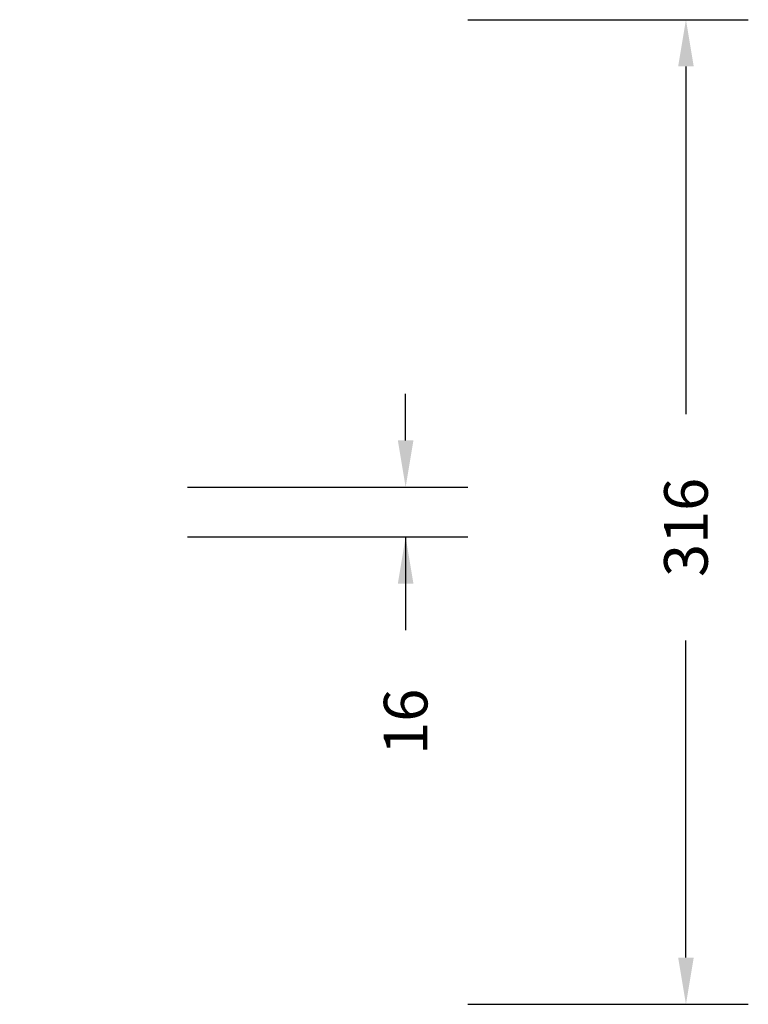
# Model space of a CAD drawing. Units: millimetres. Extents: x -217 to 744, y 56 to 691.
# Drawn here: x 510 to 744, y 56 to 372 of the extents above; entities that cross this region are included whole.
import ezdxf

# ---------------------------------------------------------------- set-up
doc = ezdxf.new("R2010")
doc.units = ezdxf.units.MM
doc.header["$LTSCALE"] = 45
doc.header["$PDSIZE"] = -1
doc.layers.add('VP-DIM', color=7, linetype='Continuous')
doc.dimstyles.get("Standard").update_dxf_attribs({"dimtxt": 14, "dimasz": 15, "dimexe": 20, "dimexo": 50, "dimgap": 20, "dimtad": 0, "dimdec": 0, "dimzin": 0, "dimdsep": 46, "dimtxsty": 'Standard', "dimcen": -0.001, "dimadec": 0, "dimazin": 0, "dimtfac": 1, "dimtdec": 4, "dimtofl": 0, "dimtmove": 0, "dimatfit": 3, "dimfxl": 70, "dimfxlon": 1, "dimtolj": 1, "dimtzin": 0, "dimarcsym": 0})

# ---------------------------------------------------------------- blocks, each defined once
blk = doc.blocks.new('*D6')
at = {"layer": 'Defpoints', "color": 0}
for p in [(313.2, 371.6), (313.2, 55.68), (723.66, 55.68)]:
    blk.add_point(p, dxfattribs=at)
at = {"layer": 'VP-DIM', "color": 0, "lineweight": -2}
for p, q in [((653.66, 371.6), (743.66, 371.6)), ((723.66, 356.6), (723.66, 245.03)), ((723.66, 70.68), (723.66, 172.37)), ((653.66, 55.68), (743.66, 55.68))]:
    blk.add_line(p, q, dxfattribs=at)
at = {"layer": 'VP-DIM', "color": 0}
for points in [[(726.16, 356.6), (721.16, 356.6), (723.66, 371.6)], [(721.16, 70.68), (726.16, 70.68), (723.66, 55.68)]]:
    blk.add_solid(points, dxfattribs=at)
at = {"layer": 'VP-DIM', "color": 0, "insert": (723.66, 208.7), "char_height": 14, "attachment_point": 5, "rotation": 90}
blk.add_mtext('\\A1;316', dxfattribs=at)
blk = doc.blocks.new('*D11')
at = {"layer": 'Defpoints', "color": 0}
for p in [(349.56, 221.6), (314.11, 205.68), (633.75, 205.68)]:
    blk.add_point(p, dxfattribs=at)
at = {"layer": 'VP-DIM', "color": 0, "lineweight": -2}
for p, q in [((633.75, 236.6), (633.75, 251.6)), ((563.75, 221.6), (653.75, 221.6)), ((563.75, 205.68), (653.75, 205.68)), ((633.75, 205.68), (633.75, 175.68)), ((633.75, 190.68), (633.75, 175.68))]:
    blk.add_line(p, q, dxfattribs=at)
at = {"layer": 'VP-DIM', "color": 0}
for points in [[(631.25, 236.6), (636.25, 236.6), (633.75, 221.6)], [(636.25, 190.68), (631.25, 190.68), (633.75, 205.68)]]:
    blk.add_solid(points, dxfattribs=at)
at = {"layer": 'VP-DIM', "color": 0, "insert": (633.75, 146.35), "char_height": 14, "attachment_point": 5, "rotation": 90}
blk.add_mtext('\\A1;16', dxfattribs=at)

msp = doc.modelspace()

# ---------------------------------------------------------------- dimensions: what is measured, and where the dimension line sits
at = {"layer": 'VP-DIM', "color": 0}
for base, p1, p2, picture, middle in [((723.66, 55.68), (313.2, 371.6), (313.2, 55.68), '*D6', (723.66, 208.7)), ((633.75, 205.68), (349.56, 221.6), (314.11, 205.68), '*D11', (633.75, 146.35))]:
    dim = msp.add_linear_dim(base=base, p1=p1, p2=p2, angle=90, dimstyle='Standard', dxfattribs=at)
    dim.commit()
    dim.dimension.update_dxf_attribs({"geometry": picture, "text_midpoint": middle, "dimtype": 160})

doc.saveas('drawing.dxf')
